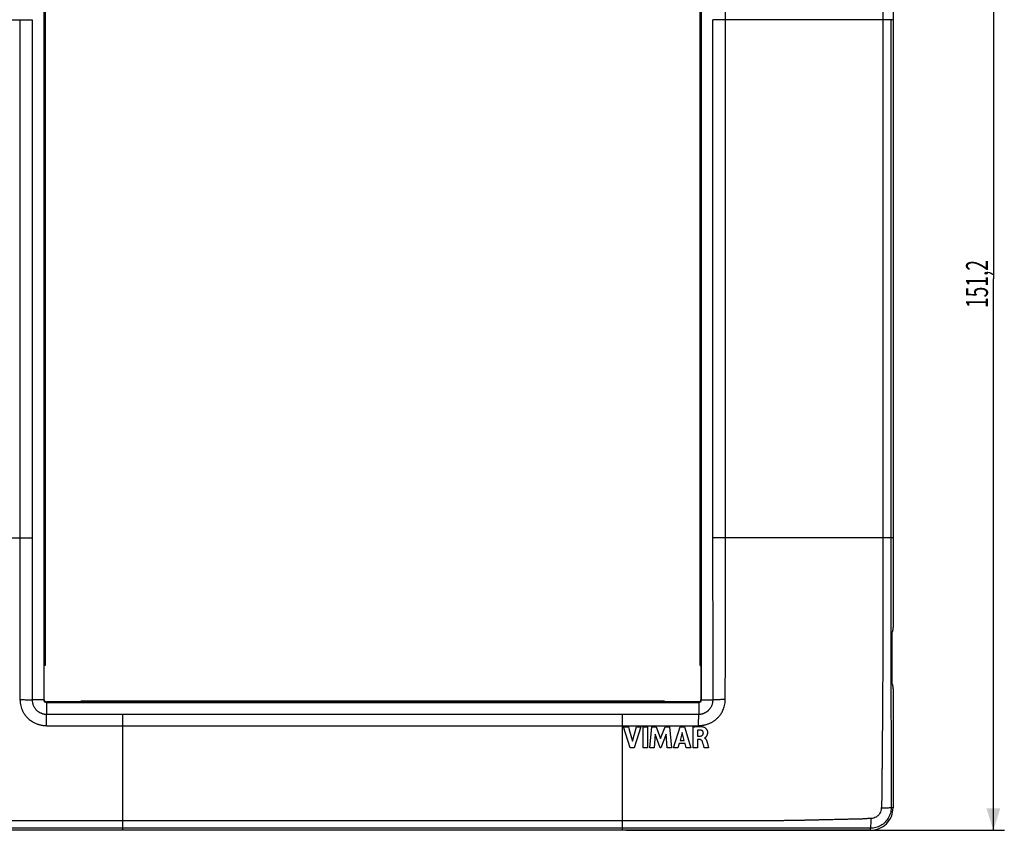
# Model space of a CAD drawing. Units: millimetres. Extents: x -96 to 107, y -76 to 91.
# Drawn here: x -28 to 107, y -76 to 35 of the extents above; entities that cross this region are included whole.
import ezdxf

# ---------------------------------------------------------------- set-up
doc = ezdxf.new("R2010")
doc.units = ezdxf.units.MM
doc.header["$LTSCALE"] = 16.335
doc.layers.get('0').update_dxf_attribs({"linetype": 'CONTINUOUS'})
doc.styles.get("Standard").update_dxf_attribs({"font": 'txt', "width": 0.8})
doc.dimstyles.new('DIMSTYLE_2', dxfattribs={"dimtxt": 3, "dimasz": 3, "dimexe": 0.18, "dimexo": 0.0625, "dimgap": 0.09, "dimtad": 1, "dimdec": 1, "dimdsep": 46, "dimtxsty": 'STANDARD', "dimblk": '_FILLED', "dimblk1": '_FILLED', "dimblk2": '_FILLED', "dimcen": 0.09, "dimadec": 0, "dimazin": 0, "dimtfac": 1, "dimtdec": 1, "dimtofl": 0, "dimtmove": 0, "dimatfit": 3, "dimldrblk": '_FILLED', "dimfxl": 1, "dimtolj": 1, "dimarcsym": 0})

# ---------------------------------------------------------------- blocks, each defined once
blk = doc.blocks.new('_FILLED')
at = {"color": 0, "linetype": 'BYBLOCK'}
blk.add_solid([(0, 0), (-1, 0.317), (-1, -0.317)], dxfattribs=at)
blk = doc.blocks.new('*D2')
at = {"color": 0, "linetype": 'CONTINUOUS'}
for p, q in [((54.76, 75.3), (106.6, 75.3)), ((105.1, 75.3), (105.1, -0.29)), ((105.1, -75.88), (105.1, -0.29)), ((54.76, -75.88), (106.6, -75.88))]:
    blk.add_line(p, q, dxfattribs=at)
at = {"color": 0, "linetype": 'CONTINUOUS', "xscale": 3, "yscale": 3, "zscale": 3}
for p, rotation in [((105.1, 75.3), 90), ((105.1, -75.88), 270)]:
    blk.add_blockref('_FILLED', p, dxfattribs=dict(at, rotation=rotation))
at = {"color": 0, "linetype": 'CONTINUOUS', "width": 0.642857}
blk.add_text('151,2', height=3, rotation=90, dxfattribs=at).set_placement((104.35, -4.3))

msp = doc.modelspace()

# ---------------------------------------------------------------- linework, layer by layer
at = {"color": 0, "linetype": 'CONTINUOUS'}
for p, q in [((-25.071, 57.41), (-25.071, -57.99)), ((-24.989, -57.99), (-24.989, 57.41)), ((65.011, 57.41), (65.011, -57.99)), ((65.093, -57.99), (65.093, 57.41)), ((-24.939, 52.71), (-24.939, -53.29)), ((-24.889, 52.71), (-24.889, -53.29)), ((64.911, -53.29), (64.911, 52.71)), ((64.961, -53.29), (64.961, 52.71)), ((-51.33, 35.21), (-26.643, 35.21)), ((-28.344, 35.21), (-28.344, -35.79)), ((-26.643, 35.21), (-26.643, -35.79)), ((91.353, 35.21), (66.665, 35.21)), ((66.665, -35.79), (66.665, 35.21)), ((68.367, -35.79), (68.367, 35.21)), ((89.937, 35.21), (89.937, -35.79)), ((91.063, 35.21), (91.063, -35.791)), ((91.353, 35.21), (91.353, -35.79)), ((-51.33, -35.79), (-26.643, -35.79)), ((91.353, -35.79), (66.665, -35.79)), ((-24.889, -53.29), (-24.989, -53.29)), ((64.911, -53.29), (65.011, -53.29)), ((-24.989, -57.99), (-26.655, -57.99)), ((65.011, -57.99), (66.678, -57.99)), ((64.711, -58.29), (-24.689, -58.29)), ((-24.689, -58.29), (-24.689, -59.969)), ((-24.689, -58.372), (64.711, -58.372)), ((60.011, -58.19), (-19.989, -58.19)), ((-19.989, -58.19), (-19.989, -58.29)), ((60.011, -58.24), (-19.989, -58.24)), ((60.011, -58.19), (60.011, -58.29)), ((64.711, -58.29), (64.711, -59.969)), ((-14.239, -59.972), (54.261, -59.972)), ((-14.239, -75.882), (-14.239, -59.972)), ((-14.239, -61.574), (54.261, -61.574)), ((54.261, -75.882), (54.261, -61.574)), ((54.407, -61.683), (55.065, -61.683)), ((55.326, -64.582), (54.407, -61.683)), ((55.065, -61.683), (55.177, -62.091)), ((55.617, -63.679), (56.187, -61.683)), ((56.792, -61.683), (55.86, -64.582)), ((56.187, -61.683), (56.792, -61.683)), ((57.096, -61.682), (57.702, -61.682)), ((57.096, -64.582), (57.096, -61.682)), ((57.702, -61.682), (57.702, -64.582)), ((58.027, -64.582), (58.289, -61.683)), ((58.289, -61.683), (58.894, -61.683)), ((58.894, -61.683), (59.493, -63.293)), ((59.493, -63.293), (60.098, -61.683)), ((60.098, -61.683), (60.697, -61.683)), ((60.697, -61.683), (60.968, -64.582)), ((61.263, -64.582), (62.173, -61.683)), ((62.173, -61.683), (62.758, -61.683)), ((62.758, -61.683), (63.648, -64.582)), ((63.946, -62.063), (63.95, -61.716)), ((63.946, -64.582), (63.946, -62.063)), ((55.177, -62.091), (55.617, -63.679)), ((58.737, -62.689), (58.607, -64.582)), ((59.447, -64.582), (58.737, -62.689)), ((60.252, -62.697), (59.532, -64.582)), ((60.376, -64.582), (60.252, -62.697)), ((62.454, -62.479), (62.153, -63.556)), ((62.732, -63.556), (62.454, -62.479)), ((64.528, -62.177), (64.528, -62.973)), ((64.528, -62.973), (64.874, -62.973)), ((55.86, -64.582), (55.326, -64.582)), ((57.702, -64.582), (57.096, -64.582)), ((58.607, -64.582), (58.027, -64.582)), ((59.532, -64.582), (59.447, -64.582)), ((60.968, -64.582), (60.376, -64.582)), ((61.862, -64.582), (61.263, -64.582)), ((62.029, -64.003), (61.862, -64.582)), ((62.853, -64.003), (62.029, -64.003)), ((62.153, -63.556), (62.732, -63.556)), ((63.01, -64.582), (62.853, -64.003)), ((63.648, -64.582), (63.01, -64.582)), ((64.549, -64.582), (63.946, -64.582)), ((64.873, -63.448), (64.549, -63.448)), ((64.549, -63.448), (64.549, -64.582)), ((66.058, -64.582), (65.475, -64.582)), ((65.851, -63.797), (66.058, -64.582)), ((91.353, -72.79), (91.074, -72.79)), ((54.261, -74.581), (-14.239, -74.581)), ((54.261, -75.585), (-14.239, -75.585)), ((54.261, -75.882), (-14.239, -75.882)), ((88.26, -75.882), (88.261, -75.602))]:
    msp.add_line(p, q, dxfattribs=at)
for centre, radius, start, end in [((-24.689, -57.99), 0.382, 180, 270), ((-24.689, -57.99), 0.3, 180, 270), ((64.711, -57.99), 0.3, 270, 360), ((64.711, -57.99), 0.382, 270, 360), ((88.261, -72.79), 3.091, 269.98348, 359.99932)]:
    msp.add_arc(centre, radius, start, end, dxfattribs=at)
for points, knots in [([(89.74, 72.277), (89.743, 72.191), (89.749, 72.027), (89.758, 71.795), (89.767, 71.585), (89.777, 71.388), (89.791, 71.196), (89.795, 70.997), (89.796, 70.782), (89.799, 70.544), (89.801, 70.28), (89.804, 69.99), (89.807, 69.673), (89.81, 69.329), (89.814, 68.956), (89.817, 68.552), (89.821, 68.118), (89.826, 67.652), (89.83, 67.151), (89.835, 66.613), (89.84, 66.032), (89.845, 65.407), (89.851, 64.733), (89.857, 64.007), (89.864, 63.225), (89.871, 62.383), (89.879, 61.475), (89.887, 60.497), (89.895, 59.441), (89.903, 58.302), (89.911, 57.074), (89.919, 55.748), (89.926, 54.317), (89.932, 52.773), (89.937, 51.106), (89.941, 49.307), (89.943, 47.366), (89.943, 45.272), (89.942, 43.016), (89.939, 40.585), (89.937, 37.964), (89.937, 36.151), (89.937, 35.21)], [0, 0, 0, 0, 0.006983, 0.013237, 0.0188258, 0.0240076, 0.0291383, 0.0344093, 0.0401314, 0.046557, 0.0536751, 0.0614965, 0.0700259, 0.0792996, 0.0893614, 0.1002403, 0.1119429, 0.1244932, 0.1379677, 0.1524689, 0.168096, 0.184942, 0.2030918, 0.2226343, 0.2436782, 0.2663535, 0.2907955, 0.3171502, 0.3455718, 0.376229, 0.4093047, 0.4449968, 0.4835189, 0.5250999, 0.5699838, 0.618429, 0.6707058, 0.7270917, 0.7878592, 0.8532934, 0.9238249, 1, 1, 1, 1]), ([(68.367, 35.21), (68.366, 36.379), (68.366, 38.639), (68.366, 41.919), (68.365, 44.98), (68.364, 47.839), (68.363, 50.502), (68.361, 52.974), (68.358, 55.249), (68.352, 56.7), (68.346, 57.39)], [0, 0, 0, 0, 0.1581202, 0.3057352, 0.4435583, 0.572236, 0.6923196, 0.8038498, 0.906604, 1, 1, 1, 1]), ([(91.353, 47.508), (91.353, 46.711), (91.353, 45.095), (91.353, 42.644), (91.353, 40.157), (91.353, 37.675), (91.353, 36.026), (91.353, 35.21)], [0, 0, 0, 0, 0.19427, 0.3944042, 0.5978129, 0.8008759, 1, 1, 1, 1]), ([(-28.344, -35.79), (-28.344, -36.959), (-28.344, -39.22), (-28.343, -42.499), (-28.343, -45.561), (-28.342, -48.419), (-28.341, -51.083), (-28.339, -53.555), (-28.336, -55.83), (-28.329, -57.28), (-28.324, -57.971)], [0, 0, 0, 0, 0.1581202, 0.3057352, 0.4435583, 0.572236, 0.6923196, 0.8038498, 0.906604, 1, 1, 1, 1]), ([(-26.643, -35.792), (-26.643, -36.962), (-26.644, -39.222), (-26.645, -42.502), (-26.646, -45.564), (-26.648, -48.423), (-26.649, -51.087), (-26.65, -53.561), (-26.652, -55.841), (-26.654, -57.296), (-26.655, -57.99)], [0, 0, 0, 0, 0.1580591, 0.3055532, 0.443267, 0.5718457, 0.6918536, 0.8033568, 0.9062162, 1, 1, 1, 1]), ([(66.678, -57.99), (66.676, -57.171), (66.674, -55.449), (66.672, -52.748), (66.67, -49.813), (66.669, -46.651), (66.668, -43.254), (66.667, -39.609), (66.666, -37.094), (66.665, -35.792)], [0, 0, 0, 0, 0.1107513, 0.2327154, 0.3650138, 0.507359, 0.6601125, 0.8240267, 1, 1, 1, 1]), ([(68.346, -57.971), (68.352, -57.155), (68.359, -55.438), (68.362, -52.743), (68.364, -49.81), (68.365, -46.648), (68.365, -43.251), (68.366, -39.606), (68.366, -37.092), (68.367, -35.79)], [0, 0, 0, 0, 0.1103367, 0.2322268, 0.3645803, 0.5070308, 0.6599039, 0.8239513, 1, 1, 1, 1]), ([(89.937, -35.79), (89.937, -36.741), (89.937, -38.569), (89.939, -41.21), (89.942, -43.653), (89.943, -45.914), (89.943, -48.007), (89.941, -49.946), (89.937, -51.742), (89.932, -53.406), (89.926, -54.947), (89.919, -56.375), (89.911, -57.699), (89.903, -58.925), (89.895, -60.062), (89.886, -61.116), (89.878, -62.094), (89.871, -63), (89.863, -63.841), (89.857, -64.621), (89.85, -65.345), (89.845, -66.017), (89.839, -66.641), (89.834, -67.219), (89.83, -67.755), (89.825, -68.254), (89.821, -68.719), (89.817, -69.151), (89.814, -69.553), (89.81, -69.925), (89.807, -70.268), (89.804, -70.583), (89.801, -70.872), (89.799, -71.135), (89.796, -71.372), (89.796, -71.586), (89.79, -71.785), (89.776, -71.977), (89.767, -72.173), (89.758, -72.382), (89.749, -72.612), (89.743, -72.773), (89.74, -72.858)], [0, 0, 0, 0, 0.0768948, 0.147979, 0.2137381, 0.2745983, 0.3309475, 0.3831396, 0.4314945, 0.4762957, 0.5178024, 0.5562577, 0.59189, 0.6249121, 0.6555216, 0.6839005, 0.7102176, 0.734625, 0.757266, 0.778272, 0.7977686, 0.8158638, 0.8326499, 0.8482168, 0.8626606, 0.8760822, 0.8885851, 0.9002447, 0.9110821, 0.9211041, 0.9303407, 0.9388358, 0.9466245, 0.9537109, 0.9601061, 0.9658002, 0.9710636, 0.9761959, 0.9813838, 0.9869605, 0.9931524, 1, 1, 1, 1]), ([(91.063, -35.791), (91.063, -36.741), (91.063, -38.57), (91.063, -41.212), (91.063, -43.655), (91.063, -45.915), (91.063, -48.007), (91.063, -49.945), (91.063, -51.74), (91.063, -53.402), (91.064, -54.942), (91.064, -56.37), (91.064, -57.692), (91.065, -58.917), (91.065, -60.053), (91.066, -61.107), (91.066, -62.083), (91.067, -62.99), (91.067, -63.83), (91.068, -64.61), (91.068, -65.334), (91.068, -66.006), (91.069, -66.629), (91.069, -67.207), (91.069, -67.744), (91.07, -68.243), (91.07, -68.707), (91.07, -69.139), (91.07, -69.541), (91.071, -69.913), (91.071, -70.256), (91.071, -70.571), (91.071, -70.86), (91.071, -71.122), (91.071, -71.359), (91.072, -71.572), (91.072, -71.766), (91.072, -71.949), (91.072, -72.135), (91.073, -72.334), (91.073, -72.555), (91.074, -72.709), (91.074, -72.79)], [0, 0, 0, 0, 0.077073, 0.1483031, 0.2141821, 0.2751408, 0.3315709, 0.3838298, 0.4322406, 0.4770896, 0.5186382, 0.5571316, 0.5927992, 0.6258552, 0.6564972, 0.684908, 0.7112571, 0.7356979, 0.7583729, 0.7794129, 0.7989428, 0.8170706, 0.833888, 0.8494832, 0.8639525, 0.8773969, 0.8899205, 0.9015991, 0.9124539, 0.9224918, 0.9317428, 0.9402518, 0.9480505, 0.9551539, 0.9615448, 0.967277, 0.9724096, 0.9772205, 0.982145, 0.9874661, 0.9934065, 1, 1, 1, 1]), ([(91.353, -35.79), (91.353, -36.604), (91.353, -38.249), (91.353, -40.728), (91.353, -43.215), (91.353, -45.67), (91.353, -47.29), (91.353, -48.089)], [0, 0, 0, 0, 0.1985118, 0.4012595, 0.6047101, 0.8052436, 1, 1, 1, 1]), ([(91.334, -48.53), (91.337, -48.492), (91.346, -48.404), (91.351, -48.257), (91.353, -48.147), (91.353, -48.089)], [0, 0, 0, 0, 0.2543661, 0.6034139, 1, 1, 1, 1]), ([(91.213, -49.229), (91.213, -49.17), (91.214, -49.061), (91.219, -48.913), (91.23, -48.807), (91.234, -48.75), (91.243, -48.733)], [0, 0, 0, 0, 0.352275, 0.6619709, 0.8876591, 1, 1, 1, 1]), ([(91.213, -55.352), (91.213, -54.689), (91.213, -53.346), (91.213, -51.305), (91.213, -49.927), (91.213, -49.229)], [0, 0, 0, 0, 0.3246992, 0.6580317, 1, 1, 1, 1]), ([(91.243, -48.733), (91.252, -48.717), (91.269, -48.684), (91.296, -48.634), (91.313, -48.601), (91.322, -48.584)], [0, 0, 0, 0, 0.3330508, 0.6663841, 1, 1, 1, 1]), ([(91.243, -55.848), (91.234, -55.831), (91.23, -55.773), (91.219, -55.668), (91.214, -55.52), (91.213, -55.41), (91.213, -55.352)], [0, 0, 0, 0, 0.1120669, 0.3370485, 0.6475253, 1, 1, 1, 1]), ([(91.322, -55.996), (91.313, -55.98), (91.296, -55.947), (91.269, -55.897), (91.252, -55.864), (91.243, -55.848)], [0, 0, 0, 0, 0.3330235, 0.6663568, 1, 1, 1, 1]), ([(91.353, -56.492), (91.353, -56.434), (91.351, -56.324), (91.346, -56.176), (91.335, -56.071), (91.331, -56.013), (91.322, -55.996)], [0, 0, 0, 0, 0.3522905, 0.661971, 0.8876501, 1, 1, 1, 1]), ([(91.353, -56.492), (91.353, -57.491), (91.353, -59.573), (91.353, -62.788), (91.353, -66.138), (91.353, -69.489), (91.353, -71.706), (91.353, -72.79)], [0, 0, 0, 0, 0.1838137, 0.3832206, 0.5919045, 0.800383, 1, 1, 1, 1]), ([(-28.324, -57.971), (-28.127, -57.973), (-27.742, -57.977), (-27.186, -57.983), (-26.827, -57.988), (-26.655, -57.99)], [0, 0, 0, 0, 0.3539147, 0.6916868, 1, 1, 1, 1]), ([(-28.324, -57.971), (-28.323, -58.122), (-28.303, -58.409), (-28.223, -58.81), (-28.111, -59.178), (-27.966, -59.535), (-27.774, -59.88), (-27.548, -60.195), (-27.306, -60.462), (-27.064, -60.68), (-26.832, -60.853), (-26.615, -60.995), (-26.413, -61.115), (-26.218, -61.208), (-26.031, -61.285), (-25.851, -61.348), (-25.68, -61.397), (-25.517, -61.435), (-25.36, -61.467), (-25.203, -61.498), (-25.039, -61.52), (-24.863, -61.537), (-24.74, -61.542), (-24.675, -61.543)], [0, 0, 0, 0, 0.0802267, 0.1513165, 0.2160309, 0.2838931, 0.3550405, 0.4243634, 0.4885256, 0.5457112, 0.596085, 0.6417376, 0.6829968, 0.7203407, 0.7558971, 0.7897889, 0.8212251, 0.8502444, 0.878217, 0.9061225, 0.9348045, 0.9657386, 1, 1, 1, 1]), ([(-26.655, -57.99), (-26.656, -58.071), (-26.647, -58.223), (-26.609, -58.438), (-26.551, -58.638), (-26.471, -58.835), (-26.366, -59.028), (-26.243, -59.206), (-26.111, -59.359), (-25.98, -59.485), (-25.857, -59.584), (-25.743, -59.662), (-25.636, -59.725), (-25.531, -59.779), (-25.427, -59.825), (-25.325, -59.863), (-25.228, -59.893), (-25.137, -59.917), (-25.051, -59.936), (-24.968, -59.95), (-24.881, -59.961), (-24.788, -59.968), (-24.723, -59.969), (-24.689, -59.969)], [0, 0, 0, 0, 0.0780538, 0.1467655, 0.2110267, 0.2799417, 0.3523793, 0.4231263, 0.4889025, 0.5479984, 0.5990237, 0.6419163, 0.6812911, 0.7193748, 0.7562912, 0.7915242, 0.8243297, 0.854692, 0.882601, 0.9094458, 0.9370755, 0.9669217, 1, 1, 1, 1]), ([(64.697, -61.543), (64.762, -61.542), (64.888, -61.537), (65.07, -61.519), (65.241, -61.496), (65.401, -61.463), (65.558, -61.431), (65.719, -61.392), (65.889, -61.343), (66.064, -61.281), (66.236, -61.21), (66.398, -61.133), (66.548, -61.049), (66.687, -60.962), (66.82, -60.874), (66.949, -60.782), (67.079, -60.681), (67.212, -60.567), (67.349, -60.435), (67.492, -60.281), (67.637, -60.103), (67.78, -59.898), (67.916, -59.667), (68.044, -59.406), (68.154, -59.109), (68.254, -58.773), (68.327, -58.389), (68.345, -58.115), (68.346, -57.971)], [0, 0, 0, 0, 0.0342783, 0.0665288, 0.0969417, 0.1256152, 0.1530587, 0.1815801, 0.213113, 0.2466736, 0.2799955, 0.3114404, 0.3416198, 0.3707545, 0.3984772, 0.4261107, 0.4546184, 0.4852329, 0.5186587, 0.5555807, 0.5962003, 0.6401611, 0.6874522, 0.7384624, 0.7936837, 0.8548945, 0.9239168, 1, 1, 1, 1]), ([(64.711, -59.969), (64.745, -59.969), (64.812, -59.968), (64.908, -59.96), (64.998, -59.949), (65.084, -59.934), (65.17, -59.915), (65.26, -59.89), (65.356, -59.86), (65.455, -59.822), (65.551, -59.78), (65.64, -59.735), (65.72, -59.69), (65.791, -59.644), (65.859, -59.597), (65.927, -59.545), (65.998, -59.486), (66.07, -59.42), (66.145, -59.343), (66.223, -59.255), (66.302, -59.153), (66.38, -59.038), (66.454, -58.908), (66.523, -58.763), (66.585, -58.6), (66.635, -58.417), (66.67, -58.212), (66.678, -58.067), (66.678, -57.99)], [0, 0, 0, 0, 0.0330923, 0.0642188, 0.0934737, 0.1211284, 0.1487508, 0.1786005, 0.2115005, 0.2463904, 0.2809006, 0.3133681, 0.3428477, 0.3694383, 0.3955794, 0.4229585, 0.4524627, 0.4840678, 0.5184778, 0.556356, 0.5979014, 0.6427405, 0.6908684, 0.7428057, 0.7988161, 0.8592459, 0.9259691, 1, 1, 1, 1]), ([(68.346, -57.971), (68.15, -57.973), (67.765, -57.977), (67.209, -57.983), (66.849, -57.988), (66.678, -57.99)], [0, 0, 0, 0, 0.3539135, 0.6916855, 1, 1, 1, 1]), ([(-24.689, -59.969), (-23.598, -59.967), (-21.344, -59.967), (-17.859, -59.969), (-15.465, -59.971), (-14.236, -59.972)], [0, 0, 0, 0, 0.3129883, 0.6470589, 1, 1, 1, 1]), ([(-24.675, -61.543), (-24.676, -61.357), (-24.679, -60.993), (-24.684, -60.469), (-24.687, -60.13), (-24.689, -59.969)], [0, 0, 0, 0, 0.3551186, 0.69247, 1, 1, 1, 1]), ([(54.258, -59.972), (55.238, -59.971), (57.122, -59.969), (59.839, -59.967), (62.344, -59.967), (63.945, -59.968), (64.711, -59.969)], [0, 0, 0, 0, 0.2811702, 0.5406352, 0.7800271, 1, 1, 1, 1]), ([(54.261, -61.574), (54.261, -61.384), (54.26, -61.014), (54.257, -60.48), (54.259, -60.136), (54.261, -59.972)], [0, 0, 0, 0, 0.355344, 0.6928392, 1, 1, 1, 1]), ([(64.697, -61.543), (64.699, -61.357), (64.701, -60.993), (64.706, -60.469), (64.709, -60.13), (64.711, -59.969)], [0, 0, 0, 0, 0.3551189, 0.6924703, 1, 1, 1, 1]), ([(-24.675, -61.543), (-23.589, -61.561), (-21.341, -61.574), (-17.863, -61.576), (-15.47, -61.573), (-14.239, -61.574)], [0, 0, 0, 0, 0.3120716, 0.6461726, 1, 1, 1, 1]), ([(54.261, -61.574), (55.242, -61.573), (57.126, -61.575), (59.842, -61.576), (62.34, -61.569), (63.935, -61.556), (64.697, -61.543)], [0, 0, 0, 0, 0.2819709, 0.5415924, 0.780799, 1, 1, 1, 1]), ([(63.95, -61.716), (64.025, -61.704), (64.176, -61.682), (64.401, -61.659), (64.619, -61.646), (64.822, -61.644), (65.009, -61.65), (65.18, -61.667), (65.335, -61.701), (65.43, -61.737), (65.473, -61.759)], [0, 0, 0, 0, 0.1476206, 0.2966862, 0.4393204, 0.5715231, 0.6928736, 0.803502, 0.9050692, 1, 1, 1, 1]), ([(65.473, -61.759), (65.51, -61.777), (65.582, -61.82), (65.681, -61.904), (65.738, -61.971), (65.764, -62.008)], [0, 0, 0, 0, 0.3187144, 0.6506168, 1, 1, 1, 1]), ([(65.764, -62.008), (65.787, -62.04), (65.83, -62.111), (65.879, -62.229), (65.909, -62.361), (65.917, -62.503), (65.903, -62.648), (65.866, -62.792), (65.815, -62.906), (65.763, -62.991), (65.72, -63.049), (65.672, -63.103), (65.602, -63.167), (65.543, -63.207), (65.502, -63.229)], [0, 0, 0, 0, 0.085121, 0.1758419, 0.2728168, 0.3744866, 0.4789552, 0.5853703, 0.6921272, 0.7452649, 0.7976008, 0.8487342, 0.8992453, 1, 1, 1, 1]), ([(65.345, -62.522), (65.344, -62.511), (65.343, -62.49), (65.338, -62.457), (65.33, -62.424), (65.319, -62.392), (65.305, -62.36), (65.287, -62.329), (65.266, -62.299), (65.241, -62.271), (65.212, -62.245), (65.167, -62.214), (65.103, -62.184), (65.019, -62.161), (64.928, -62.148), (64.834, -62.146), (64.735, -62.151), (64.633, -62.161), (64.564, -62.171), (64.528, -62.177)], [0, 0, 0, 0, 0.0320009, 0.0643351, 0.0971374, 0.1305317, 0.1647798, 0.199851, 0.2355509, 0.2719, 0.3096236, 0.3490377, 0.4309485, 0.516752, 0.6061142, 0.6981244, 0.7943065, 0.894875, 1, 1, 1, 1]), ([(64.874, -62.973), (64.925, -62.972), (65.001, -62.964), (65.096, -62.937), (65.16, -62.907), (65.214, -62.867), (65.256, -62.82), (65.287, -62.769), (65.318, -62.702), (65.34, -62.62), (65.345, -62.553), (65.345, -62.522)], [0, 0, 0, 0, 0.2057975, 0.3060651, 0.401315, 0.4903111, 0.5750826, 0.6555239, 0.7324176, 0.8734979, 1, 1, 1, 1]), ([(65.502, -63.229), (65.528, -63.239), (65.576, -63.266), (65.637, -63.32), (65.685, -63.382), (65.724, -63.446), (65.755, -63.511), (65.789, -63.592), (65.82, -63.687), (65.841, -63.762), (65.851, -63.797)], [0, 0, 0, 0, 0.1217312, 0.2372101, 0.3504965, 0.4607266, 0.5642361, 0.6623806, 0.8413425, 1, 1, 1, 1]), ([(65.211, -63.703), (65.199, -63.671), (65.166, -63.611), (65.101, -63.537), (65.027, -63.484), (64.95, -63.452), (64.898, -63.448), (64.873, -63.448)], [0, 0, 0, 0, 0.2301427, 0.4495656, 0.6517406, 0.8351638, 1, 1, 1, 1]), ([(65.475, -64.582), (65.459, -64.524), (65.425, -64.408), (65.373, -64.233), (65.321, -64.057), (65.268, -63.88), (65.233, -63.761), (65.211, -63.703)], [0, 0, 0, 0, 0.1973351, 0.3954159, 0.5952247, 0.7969365, 1, 1, 1, 1]), ([(91.074, -72.79), (91.074, -73.035), (91.01, -73.527), (90.726, -74.213), (90.274, -74.803), (89.684, -75.255), (88.998, -75.539), (88.506, -75.603), (88.261, -75.602)], [0, 0, 0, 0, 0.1665086, 0.3332579, 0.5000402, 0.6667936, 0.8335145, 1, 1, 1, 1]), ([(89.74, -72.858), (89.736, -72.978), (89.697, -73.218), (89.551, -73.554), (89.326, -73.845), (89.037, -74.073), (88.704, -74.222), (88.464, -74.262), (88.346, -74.266)], [0, 0, 0, 0, 0.165469, 0.3327995, 0.500935, 0.6688504, 0.8355602, 1, 1, 1, 1]), ([(91.074, -72.79), (91.038, -72.814), (90.889, -72.811), (90.619, -72.843), (90.212, -72.85), (89.907, -72.856), (89.74, -72.858)], [0, 0, 0, 0, 0.0954076, 0.3127526, 0.6267683, 1, 1, 1, 1]), ([(-14.239, -74.581), (-14.912, -74.582), (-16.207, -74.583), (-18.077, -74.586), (-19.803, -74.589), (-21.399, -74.591), (-22.874, -74.594), (-24.239, -74.595), (-25.502, -74.597), (-26.67, -74.597), (-27.752, -74.598), (-28.754, -74.598), (-29.681, -74.597), (-30.541, -74.596), (-31.339, -74.595), (-32.075, -74.594), (-32.747, -74.592), (-33.358, -74.591), (-33.924, -74.589), (-34.467, -74.587), (-35.007, -74.585), (-35.55, -74.575), (-36.089, -74.566), (-36.614, -74.554), (-37.121, -74.547), (-37.608, -74.548), (-38.08, -74.54), (-38.544, -74.53), (-39.013, -74.52), (-39.511, -74.509), (-40.058, -74.496), (-40.655, -74.482), (-41.282, -74.467), (-41.903, -74.452), (-42.492, -74.438), (-43.033, -74.426), (-43.524, -74.414), (-43.962, -74.404), (-44.354, -74.395), (-44.704, -74.388), (-45.021, -74.38), (-45.313, -74.374), (-45.583, -74.368), (-45.835, -74.363), (-46.068, -74.358), (-46.279, -74.353), (-46.471, -74.349), (-46.645, -74.345), (-46.804, -74.342), (-46.952, -74.34), (-47.095, -74.336), (-47.239, -74.322), (-47.392, -74.311), (-47.559, -74.301), (-47.742, -74.291), (-47.937, -74.282), (-48.132, -74.274), (-48.261, -74.269), (-48.323, -74.266)], [0, 0, 0, 0, 0.0592667, 0.1139742, 0.1645124, 0.2112205, 0.2544065, 0.2943514, 0.3313107, 0.3655169, 0.3971883, 0.4265187, 0.4536638, 0.4788134, 0.5021928, 0.523852, 0.543597, 0.5613418, 0.5776586, 0.5933504, 0.6091563, 0.6251945, 0.6411213, 0.6566113, 0.6714564, 0.6856933, 0.6995145, 0.7129625, 0.7265037, 0.7408671, 0.7567873, 0.7746288, 0.7934397, 0.8119764, 0.8293052, 0.8452338, 0.8596481, 0.8724736, 0.8838716, 0.8940711, 0.9033017, 0.9117932, 0.9197409, 0.9271506, 0.9339664, 0.9401755, 0.9458019, 0.9508751, 0.9554795, 0.9597523, 0.9638758, 0.9680806, 0.9725066, 0.977351, 0.9828111, 0.9886706, 0.9945348, 1, 1, 1, 1]), ([(88.346, -74.266), (88.284, -74.269), (88.158, -74.274), (87.965, -74.282), (87.773, -74.291), (87.591, -74.3), (87.424, -74.31), (87.27, -74.322), (87.125, -74.335), (86.981, -74.34), (86.833, -74.342), (86.675, -74.345), (86.502, -74.349), (86.312, -74.353), (86.103, -74.357), (85.876, -74.362), (85.631, -74.367), (85.369, -74.373), (85.088, -74.379), (84.786, -74.386), (84.461, -74.394), (84.109, -74.402), (83.727, -74.41), (83.313, -74.42), (82.862, -74.43), (82.368, -74.442), (81.829, -74.455), (81.251, -74.469), (80.658, -74.483), (80.079, -74.497), (79.534, -74.509), (79.026, -74.52), (78.54, -74.531), (78.064, -74.541), (77.585, -74.548), (77.096, -74.547), (76.59, -74.556), (76.064, -74.567), (75.524, -74.576), (74.98, -74.586), (74.438, -74.587), (73.893, -74.589), (73.323, -74.591), (72.705, -74.592), (72.026, -74.594), (71.282, -74.595), (70.477, -74.596), (69.609, -74.597), (68.674, -74.598), (67.666, -74.598), (66.579, -74.597), (65.407, -74.597), (64.145, -74.595), (62.784, -74.594), (61.317, -74.591), (59.736, -74.589), (58.032, -74.586), (56.193, -74.583), (54.921, -74.582), (54.261, -74.581)], [0, 0, 0, 0, 0.0053961, 0.0111583, 0.016923, 0.0223376, 0.0271989, 0.0316681, 0.0359113, 0.0400475, 0.044312, 0.0488982, 0.0539509, 0.05955, 0.065688, 0.07235, 0.0795264, 0.0872187, 0.0954427, 0.1042688, 0.1137848, 0.1240779, 0.1352356, 0.1473508, 0.1605498, 0.1749842, 0.1908144, 0.2080267, 0.2257963, 0.2430614, 0.2589879, 0.2737472, 0.2878312, 0.3017138, 0.3157053, 0.3299484, 0.344757, 0.3602448, 0.3762161, 0.3923019, 0.4081346, 0.423884, 0.440325, 0.4582721, 0.47825, 0.5001311, 0.5237243, 0.5490992, 0.5764714, 0.6060052, 0.6378343, 0.6721367, 0.7091095, 0.7489568, 0.7919032, 0.8381937, 0.8880972, 0.9418918, 1, 1, 1, 1]), ([(88.261, -75.602), (88.289, -75.569), (88.289, -75.415), (88.326, -75.147), (88.336, -74.738), (88.344, -74.433), (88.346, -74.266)], [0, 0, 0, 0, 0.0961811, 0.3135911, 0.62733, 1, 1, 1, 1]), ([(-14.239, -75.585), (-14.912, -75.585), (-16.208, -75.585), (-18.077, -75.585), (-19.804, -75.585), (-21.4, -75.585), (-22.876, -75.585), (-24.24, -75.585), (-25.503, -75.584), (-26.671, -75.584), (-27.753, -75.584), (-28.754, -75.584), (-29.682, -75.584), (-30.542, -75.584), (-31.339, -75.584), (-32.075, -75.584), (-32.747, -75.584), (-33.358, -75.584), (-33.923, -75.584), (-34.466, -75.584), (-35.004, -75.584), (-35.542, -75.584), (-36.076, -75.584), (-36.598, -75.585), (-37.104, -75.585), (-37.592, -75.586), (-38.063, -75.586), (-38.524, -75.586), (-38.991, -75.587), (-39.486, -75.587), (-40.03, -75.588), (-40.625, -75.589), (-41.25, -75.59), (-41.87, -75.591), (-42.458, -75.592), (-43, -75.593), (-43.491, -75.594), (-43.93, -75.594), (-44.322, -75.595), (-44.672, -75.595), (-44.99, -75.596), (-45.282, -75.596), (-45.553, -75.597), (-45.805, -75.597), (-46.038, -75.597), (-46.25, -75.598), (-46.442, -75.598), (-46.616, -75.598), (-46.775, -75.599), (-46.922, -75.599), (-47.062, -75.599), (-47.2, -75.599), (-47.344, -75.599), (-47.503, -75.6), (-47.678, -75.6), (-47.866, -75.601), (-48.054, -75.602), (-48.179, -75.602), (-48.239, -75.602)], [0, 0, 0, 0, 0.059439, 0.1143011, 0.1649786, 0.2118131, 0.2551137, 0.2951629, 0.3322173, 0.3665102, 0.3982608, 0.4276636, 0.4548749, 0.4800851, 0.5035202, 0.5252305, 0.5450217, 0.5628076, 0.5791625, 0.5948868, 0.6106902, 0.6266115, 0.6424213, 0.6578058, 0.6726864, 0.6870558, 0.7008588, 0.7142368, 0.7277175, 0.7420291, 0.7579075, 0.775723, 0.79453, 0.8130855, 0.8304527, 0.8464287, 0.8608876, 0.8737547, 0.8851902, 0.8954239, 0.9046859, 0.9132068, 0.9211825, 0.9286184, 0.9354583, 0.9416914, 0.9473384, 0.9524254, 0.9570526, 0.9613514, 0.965424, 0.9693705, 0.9735302, 0.9781435, 0.9833773, 0.9890212, 0.9946952, 1, 1, 1, 1]), ([(-14.239, -75.882), (-15.821, -75.882), (-18.816, -75.882), (-23.097, -75.882), (-27.002, -75.882), (-30.662, -75.882), (-34.202, -75.882), (-37.708, -75.882), (-41.218, -75.882), (-44.73, -75.882), (-47.07, -75.882), (-48.238, -75.882)], [0, 0, 0, 0, 0.1396256, 0.2642124, 0.3777824, 0.4841589, 0.5871841, 0.6901245, 0.7935297, 0.8969119, 1, 1, 1, 1]), ([(88.261, -75.602), (88.202, -75.602), (88.079, -75.602), (87.894, -75.601), (87.709, -75.6), (87.535, -75.6), (87.376, -75.599), (87.23, -75.599), (87.091, -75.599), (86.952, -75.599), (86.805, -75.599), (86.646, -75.598), (86.473, -75.598), (86.282, -75.598), (86.073, -75.597), (85.845, -75.597), (85.601, -75.597), (85.338, -75.596), (85.057, -75.596), (84.754, -75.596), (84.429, -75.595), (84.077, -75.595), (83.695, -75.594), (83.28, -75.593), (82.829, -75.593), (82.335, -75.592), (81.796, -75.591), (81.219, -75.59), (80.627, -75.589), (80.051, -75.588), (79.508, -75.587), (79.003, -75.587), (78.521, -75.586), (78.047, -75.586), (77.569, -75.586), (77.079, -75.585), (76.574, -75.585), (76.052, -75.584), (75.517, -75.584), (74.977, -75.584), (74.437, -75.584), (73.892, -75.584), (73.323, -75.584), (72.705, -75.584), (72.026, -75.584), (71.282, -75.584), (70.477, -75.584), (69.61, -75.584), (68.675, -75.584), (67.667, -75.584), (66.58, -75.584), (65.409, -75.584), (64.146, -75.585), (62.785, -75.585), (61.318, -75.585), (59.737, -75.585), (58.032, -75.585), (56.193, -75.585), (54.922, -75.585), (54.261, -75.585)], [0, 0, 0, 0, 0.0052378, 0.0108135, 0.0163674, 0.0215586, 0.026192, 0.0303914, 0.0343737, 0.0384484, 0.0427375, 0.047347, 0.0524136, 0.0580329, 0.0641949, 0.0708805, 0.0780823, 0.0858016, 0.0940542, 0.1029104, 0.1124584, 0.1227855, 0.1339795, 0.146133, 0.159372, 0.173848, 0.1897093, 0.2069368, 0.2247019, 0.2419417, 0.2578268, 0.2725329, 0.2865533, 0.3003638, 0.3143509, 0.3287332, 0.3435557, 0.3589351, 0.3747882, 0.390761, 0.406602, 0.4223839, 0.4388636, 0.4568522, 0.4768768, 0.4988098, 0.5224592, 0.5478953, 0.5753343, 0.6049412, 0.6368499, 0.6712393, 0.7083073, 0.7482588, 0.7913193, 0.8377351, 0.8877763, 0.9417228, 1, 1, 1, 1]), ([(88.26, -75.882), (87.089, -75.882), (84.742, -75.882), (81.219, -75.882), (77.698, -75.882), (74.183, -75.882), (70.639, -75.882), (66.982, -75.882), (63.087, -75.882), (58.82, -75.882), (55.837, -75.882), (54.261, -75.882)], [0, 0, 0, 0, 0.1033672, 0.2070957, 0.3108532, 0.4140783, 0.5172253, 0.6235172, 0.7368049, 0.8609333, 1, 1, 1, 1])]:
    msp.add_open_spline(points, degree=3, knots=knots, dxfattribs=at)
msp.add_open_spline([(91.322, -48.584), (91.331, -48.568), (91.332, -48.549), (91.334, -48.53)], degree=3, dxfattribs=at)

# ---------------------------------------------------------------- dimensions: what is measured, and where the dimension line sits
dim = msp.add_linear_dim(base=(105.096, -75.882), p1=(54.761, 75.301), p2=(54.761, -75.882), angle=270, dimstyle='DIMSTYLE_2', dxfattribs=at)
dim.commit()
dim.dimension.update_dxf_attribs({"geometry": '*D2', "text_midpoint": (102.846, 0.524), "dimtype": 160})

doc.saveas('drawing.dxf')
